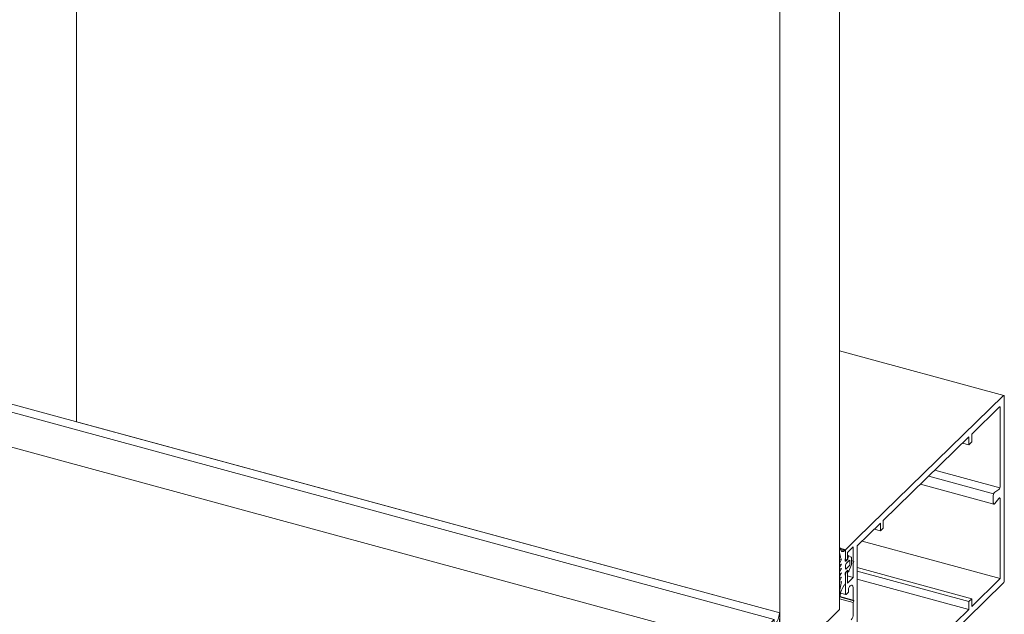
# Model space of a CAD drawing. Units: millimetres. Extents: x -35 to 2522, y -872 to -575.
# Drawn here: x 47 to 56, y -678 to -673 of the extents above; entities that cross this region are included whole.
import ezdxf

# ---------------------------------------------------------------- set-up
doc = ezdxf.new("R2010")
doc.units = ezdxf.units.MM
doc.layers.add('0.09_C', color=7, linetype='Continuous', lineweight=9)
doc.layers.add('00_dibujos', color=7, linetype='Continuous', lineweight=9)

# ---------------------------------------------------------------- blocks, each defined once
blk = doc.blocks.new('A$C1D763CC0')
at = {"layer": '0.09_C'}
for p, q in [((0.2975, 1.9533), (0.2975, 1.9411)), ((0.245, 1.8976), (0.0175, 1.6756)), ((0.1108, 1.7216), (0.245, 1.8526)), ((0.245, 1.8526), (0.245, 1.8976)), ((0.245, 1.8562), (0.2556, 1.8533)), ((0.2503, 1.8481), (0.2556, 1.8533)), ((0.2363, 1.8344), (0.1087, 1.71)), ((0.1785, 1.7363), (0.2275, 1.7841)), ((0.2275, 1.7841), (0.2275, 1.7234)), ((0.2412, 1.8365), (0.2312, 1.8392)), ((0.2363, 1.7319), (0.245, 1.7565)), ((0.245, 1.7787), (0.245, 1.8333)), ((0.245, 1.7565), (0.245, 1.8269)), ((0.2484, 1.7552), (0.245, 1.7787)), ((0.28, 1.8228), (0.2952, 1.8277)), ((0.2952, 1.8083), (0.28, 1.7835)), ((0.28, 1.7835), (0.2952, 1.7883)), ((0.2952, 1.7689), (0.28, 1.7441)), ((0.296, 1.8277), (0.2823, 1.8314)), ((0.296, 1.7883), (0.2848, 1.7914)), ((0.2975, 1.8239), (0.2975, 1.8166)), ((0.2975, 1.7845), (0.2975, 1.7773)), ((0.0245, 1.6374), (0.0814, 1.693)), ((0.0753, 1.6773), (0.0445, 1.6383)), ((0.0753, 1.6773), (0.0675, 1.6794)), ((0.0888, 1.6768), (0.0701, 1.6819)), ((0.0875, 1.6668), (0.0753, 1.6773)), ((0.0814, 1.693), (0.0888, 1.6768)), ((0.1087, 1.71), (0.0875, 1.6668)), ((0.0888, 1.6768), (0.1108, 1.7216)), ((0.1087, 1.71), (0.1055, 1.7108)), ((0.1785, 1.4984), (0.1785, 1.7363)), ((0.2205, 1.7354), (0.1869, 1.7445)), ((0.1925, 1.6094), (0.1925, 1.6687)), ((0.1943, 1.6777), (0.2141, 1.7285)), ((0.2118, 1.682), (0.2398, 1.7093)), ((0.2224, 1.733), (0.2258, 1.7213)), ((0.2275, 1.7234), (0.225, 1.7241)), ((0.2258, 1.7213), (0.2433, 1.7384)), ((0.2275, 1.7234), (0.2363, 1.7319)), ((0.245, 1.7048), (0.245, 1.6758)), ((0.28, 1.7441), (0.2952, 1.749)), ((0.2952, 1.7296), (0.28, 1.7048)), ((0.28, 1.7048), (0.2952, 1.7096)), ((0.2952, 1.6903), (0.28, 1.6654)), ((0.28, 1.6654), (0.2952, 1.6702)), ((0.296, 1.749), (0.2848, 1.752)), ((0.296, 1.7097), (0.2848, 1.7127)), ((0.296, 1.6702), (0.2848, 1.6732)), ((0.2975, 1.7452), (0.2975, 1.7379)), ((0.2975, 1.7058), (0.2975, 1.6986)), ((0, 1.6263), (0, 0.0192)), ((0.0245, 0.0559), (0.0245, 1.6374)), ((0.0298, 1.5922), (0.0298, 1.5622)), ((0.035, 1.5577), (0.1313, 1.6516)), ((0.1488, 1.6366), (0.1488, 1.4533)), ((0.1785, 1.6013), (0.2146, 1.5915)), ((0.2141, 1.5918), (0.1943, 1.6039)), ((0.2065, 1.6383), (0.2065, 1.6672)), ((0.2398, 1.6611), (0.2118, 1.6337)), ((0.2258, 1.6217), (0.2224, 1.6034)), ((0.2433, 1.6388), (0.2258, 1.6217)), ((0.2275, 1.6231), (0.2273, 1.6231)), ((0.2363, 1.6316), (0.2275, 1.6231)), ((0.2275, 1.6231), (0.2275, 1.5463)), ((0.2363, 1.6316), (0.236, 1.6317)), ((0.245, 1.6241), (0.2363, 1.6316)), ((0.245, 1.6019), (0.2484, 1.6319)), ((0.245, 0.4997), (0.245, 1.6241)), ((0.245, 1.5473), (0.245, 1.6019)), ((0.2952, 1.651), (0.28, 1.6261)), ((0.2975, 1.6664), (0.2975, 1.6593)), ((0.0245, 1.5585), (0.0321, 1.5565)), ((0.2275, 1.5463), (0.1785, 1.5596)), ((0.2275, 1.5463), (0.1785, 1.4984)), ((0.245, 1.5422), (0.2473, 1.5415)), ((0.245, 1.5342), (0.2931, 1.5212)), ((0.2556, 1.548), (0.2503, 1.5427)), ((0.2975, 1.542), (0.2975, 1.5298)), ((0.0245, 1.4701), (0.1564, 1.4342)), ((0.1663, 1.4383), (0.175, 1.4468)), ((0.1925, 1.4318), (0.1925, 1.1574)), ((0.1925, 1.1574), (0.0245, 1.2031)), ((0.1925, 1.1211), (0.0245, 1.1667)), ((0.1925, 1.0267), (0.0245, 1.0724)), ((0.2013, 1.0192), (0.0245, 1.0673)), ((0.1925, 1.1211), (0.1925, 1.0267)), ((0.1925, 0.9946), (0.0245, 1.0403)), ((0.1925, 1.0267), (0.2013, 1.0192)), ((0.2013, 1.0192), (0.1925, 0.9946)), ((0.1925, 0.9946), (0.1925, 0.9003)), ((0.1925, 0.9003), (0.0245, 0.9459)), ((0.1925, 0.8639), (0.0245, 0.9096)), ((0.1925, 0.8639), (0.1925, 0.5896)), ((0.2975, 0.6965), (0.2975, 0.6842)), ((0.175, 0.5404), (0.1663, 0.5318)), ((0.1785, 0.4955), (0.2275, 0.5434)), ((0.2275, 0.5434), (0.2275, 0.4665)), ((0.245, 0.5994), (0.2556, 0.5965)), ((0.245, 0.5219), (0.245, 0.5765)), ((0.2503, 0.5913), (0.2556, 0.5965)), ((0.28, 0.566), (0.2952, 0.5708)), ((0.2952, 0.5515), (0.28, 0.5267)), ((0.28, 0.5267), (0.2952, 0.5315)), ((0.296, 0.5709), (0.2823, 0.5746)), ((0.296, 0.5315), (0.2848, 0.5345)), ((0.2975, 0.567), (0.2975, 0.5598)), ((0.2975, 0.5277), (0.2975, 0.5204)), ((0.1488, 0.4826), (0.1488, 0.2993)), ((0.1785, 0.2577), (0.1785, 0.4955)), ((0.2205, 0.4786), (0.1785, 0.49)), ((0.1943, 0.4209), (0.2141, 0.4717)), ((0.2118, 0.4251), (0.2398, 0.4525)), ((0.2224, 0.4762), (0.2258, 0.4645)), ((0.2275, 0.4665), (0.225, 0.4672)), ((0.2258, 0.4645), (0.2433, 0.4816)), ((0.2275, 0.4665), (0.2363, 0.4751)), ((0.2363, 0.4751), (0.245, 0.4997)), ((0.2484, 0.4984), (0.245, 0.5219)), ((0.245, 0.4479), (0.245, 0.419)), ((0.2952, 0.5121), (0.28, 0.4873)), ((0.28, 0.4873), (0.2952, 0.4921)), ((0.2952, 0.4728), (0.28, 0.448)), ((0.28, 0.448), (0.2952, 0.4528)), ((0.296, 0.4922), (0.2848, 0.4952)), ((0.296, 0.4528), (0.2848, 0.4559)), ((0.2975, 0.4884), (0.2975, 0.4811)), ((0.2975, 0.449), (0.2975, 0.4418)), ((0.1925, 0.3526), (0.1925, 0.4119)), ((0.2065, 0.3814), (0.2065, 0.4104)), ((0.2398, 0.4042), (0.2118, 0.3769)), ((0.2258, 0.3649), (0.2224, 0.3466)), ((0.2433, 0.3819), (0.2258, 0.3649)), ((0.2275, 0.3663), (0.2273, 0.3663)), ((0.2363, 0.3748), (0.2275, 0.3663)), ((0.2275, 0.3663), (0.2275, 0.3055)), ((0.2363, 0.3748), (0.236, 0.3749)), ((0.245, 0.3673), (0.2363, 0.3748)), ((0.245, 0.3451), (0.2484, 0.3751)), ((0.245, 0.2969), (0.245, 0.3673)), ((0.2952, 0.4334), (0.28, 0.4086)), ((0.28, 0.4086), (0.2952, 0.4134)), ((0.2952, 0.3942), (0.28, 0.3693)), ((0.296, 0.4134), (0.2848, 0.4164)), ((0.2975, 0.4096), (0.2975, 0.4025)), ((0.1087, 0.1478), (0.2363, 0.2723)), ((0.245, 0.2712), (0.1108, 0.1402)), ((0.1785, 0.3445), (0.2146, 0.3347)), ((0.2275, 0.3055), (0.1785, 0.3188)), ((0.2275, 0.3055), (0.1785, 0.2577)), ((0.2141, 0.3349), (0.1943, 0.3471)), ((0.245, 0.2712), (0.2372, 0.2733)), ((0.2406, 0.2786), (0.2931, 0.2643)), ((0.2433, 0.2858), (0.2473, 0.2847)), ((0.245, 0.2904), (0.245, 0.3451)), ((0.245, 0.2262), (0.245, 0.2712)), ((0.2556, 0.2912), (0.2503, 0.2859)), ((0.2975, 0.2852), (0.2975, 0.2729)), ((0.0175, 0.0041), (0.245, 0.2262)), ((0.1313, 0.2501), (0.035, 0.1561)), ((0.0814, 0.1115), (0.0245, 0.0559)), ((0.0245, 0.0958), (0.0374, 0.0923)), ((0.0298, 0.1414), (0.0298, 0.1114)), ((0.0445, 0.0941), (0.0753, 0.1151)), ((0.0814, 0.1115), (0.0732, 0.1137)), ((0.0753, 0.1151), (0.0875, 0.1496)), ((0.0888, 0.142), (0.0814, 0.1115)), ((0.0888, 0.142), (0.0852, 0.143)), ((0.1108, 0.1402), (0.0865, 0.1468)), ((0.0875, 0.1496), (0.1087, 0.1478)), ((0.1108, 0.1402), (0.0888, 0.142))]:
    blk.add_line(p, q, dxfattribs=at)
at = {"layer": '0.09_C', "flags": 128}
for points in [[(0.2919, 1.9487), (0.2923, 1.9509), (0.293, 1.953), (0.2939, 1.9548), (0.2949, 1.956), (0.2959, 1.9564), (0.2968, 1.9561), (0.2973, 1.955), (0.2975, 1.9533)], [(0.245, 1.8269), (0.2448, 1.8299), (0.2443, 1.8324), (0.2435, 1.8344), (0.2425, 1.8358), (0.2411, 1.8365), (0.2396, 1.8365), (0.238, 1.8358), (0.2363, 1.8344)], [(0.2952, 1.8277), (0.2957, 1.8277), (0.2961, 1.8276), (0.2965, 1.8274), (0.2969, 1.8269), (0.2972, 1.8264), (0.2974, 1.8256), (0.2975, 1.8248), (0.2975, 1.8239)], [(0.2952, 1.7883), (0.2957, 1.7884), (0.2961, 1.7883), (0.2965, 1.788), (0.2969, 1.7876), (0.2972, 1.787), (0.2974, 1.7863), (0.2975, 1.7855), (0.2975, 1.7845)], [(0.2141, 1.7285), (0.2151, 1.7307), (0.2163, 1.7327), (0.2175, 1.7342), (0.2187, 1.7351), (0.2199, 1.7355), (0.2209, 1.7352), (0.2218, 1.7344), (0.2224, 1.733)], [(0.2398, 1.7093), (0.2408, 1.7101), (0.2418, 1.7105), (0.2427, 1.7105), (0.2435, 1.7101), (0.2441, 1.7093), (0.2446, 1.7081), (0.2449, 1.7065), (0.245, 1.7048)], [(0.2952, 1.749), (0.2957, 1.749), (0.2961, 1.7489), (0.2965, 1.7487), (0.2969, 1.7483), (0.2972, 1.7477), (0.2974, 1.747), (0.2975, 1.7461), (0.2975, 1.7452)], [(0.2952, 1.7096), (0.2957, 1.7097), (0.2961, 1.7096), (0.2965, 1.7093), (0.2969, 1.7089), (0.2972, 1.7083), (0.2974, 1.7076), (0.2975, 1.7068), (0.2975, 1.7058)], [(0.2952, 1.6702), (0.2957, 1.6702), (0.2961, 1.6701), (0.2965, 1.6699), (0.2969, 1.6695), (0.2972, 1.6689), (0.2974, 1.6682), (0.2975, 1.6673), (0.2975, 1.6664)], [(0.1313, 1.6516), (0.1347, 1.6544), (0.138, 1.6557), (0.141, 1.6557), (0.1436, 1.6543), (0.1458, 1.6516), (0.1474, 1.6476), (0.1484, 1.6425), (0.1488, 1.6366)], [(0.2118, 1.6337), (0.2107, 1.6329), (0.2098, 1.6325), (0.2088, 1.6325), (0.208, 1.6329), (0.2074, 1.6338), (0.2069, 1.635), (0.2066, 1.6365), (0.2065, 1.6383)], [(0.2224, 1.6034), (0.2218, 1.6008), (0.2209, 1.5984), (0.2199, 1.5961), (0.2187, 1.5942), (0.2175, 1.5927), (0.2163, 1.5918), (0.2151, 1.5915), (0.2141, 1.5918)], [(0.2484, 1.6319), (0.2485, 1.6342), (0.2484, 1.6363), (0.248, 1.6379), (0.2474, 1.6391), (0.2465, 1.6399), (0.2455, 1.64), (0.2444, 1.6397), (0.2433, 1.6388)], [(0.0298, 1.5622), (0.0299, 1.5604), (0.0302, 1.5589), (0.0306, 1.5577), (0.0313, 1.5569), (0.0321, 1.5565), (0.033, 1.5565), (0.034, 1.5569), (0.035, 1.5577)], [(0.2503, 1.5427), (0.2492, 1.5419), (0.2483, 1.5415), (0.2473, 1.5415), (0.2466, 1.5419), (0.2459, 1.5428), (0.2454, 1.544), (0.2451, 1.5455), (0.245, 1.5473)], [(0.2919, 1.5234), (0.2903, 1.5336), (0.2876, 1.542), (0.284, 1.5485), (0.2795, 1.5529), (0.2742, 1.5551), (0.2684, 1.555), (0.2621, 1.5526), (0.2556, 1.548)], [(0.2975, 1.5298), (0.2973, 1.5277), (0.2968, 1.5255), (0.2959, 1.5236), (0.2949, 1.5221), (0.2939, 1.5212), (0.293, 1.5212), (0.2923, 1.522), (0.2919, 1.5234)], [(0.1488, 1.4533), (0.1491, 1.4474), (0.1501, 1.4423), (0.1517, 1.4383), (0.1539, 1.4356), (0.1565, 1.4342), (0.1596, 1.4342), (0.1628, 1.4355), (0.1663, 1.4383)], [(0.175, 1.4468), (0.1785, 1.4495), (0.1817, 1.4509), (0.1848, 1.4509), (0.1874, 1.4495), (0.1896, 1.4467), (0.1912, 1.4428), (0.1922, 1.4377), (0.1925, 1.4318)], [(0.1925, 1.1574), (0.1969, 1.1627), (0.2012, 1.1645), (0.2045, 1.1624), (0.2063, 1.1567), (0.2063, 1.1486), (0.2045, 1.1394), (0.2012, 1.1308), (0.1969, 1.1243), (0.1925, 1.1211)], [(0.1925, 0.9003), (0.1969, 0.9056), (0.2012, 0.9073), (0.2045, 0.9052), (0.2063, 0.8996), (0.2063, 0.8915), (0.2045, 0.8823), (0.2012, 0.8737), (0.1969, 0.8672), (0.1925, 0.8639)], [(0.2919, 0.6919), (0.2923, 0.694), (0.293, 0.6962), (0.2939, 0.6979), (0.2949, 0.6991), (0.2959, 0.6996), (0.2968, 0.6993), (0.2973, 0.6982), (0.2975, 0.6965)], [(0.2952, 0.5708), (0.2957, 0.5709), (0.2961, 0.5708), (0.2965, 0.5705), (0.2969, 0.5701), (0.2972, 0.5695), (0.2974, 0.5688), (0.2975, 0.568), (0.2975, 0.567)], [(0.2952, 0.5315), (0.2957, 0.5316), (0.2961, 0.5315), (0.2965, 0.5312), (0.2969, 0.5308), (0.2972, 0.5302), (0.2974, 0.5295), (0.2975, 0.5286), (0.2975, 0.5277)], [(0.2141, 0.4717), (0.2151, 0.4739), (0.2163, 0.4759), (0.2175, 0.4773), (0.2187, 0.4783), (0.2199, 0.4786), (0.2209, 0.4784), (0.2218, 0.4775), (0.2224, 0.4762)], [(0.2398, 0.4525), (0.2408, 0.4533), (0.2418, 0.4537), (0.2427, 0.4537), (0.2435, 0.4533), (0.2441, 0.4524), (0.2446, 0.4512), (0.2449, 0.4497), (0.245, 0.4479)], [(0.2952, 0.4921), (0.2957, 0.4922), (0.2961, 0.4921), (0.2965, 0.4919), (0.2969, 0.4914), (0.2972, 0.4909), (0.2974, 0.4901), (0.2975, 0.4893), (0.2975, 0.4884)], [(0.2952, 0.4528), (0.2957, 0.4529), (0.2961, 0.4528), (0.2965, 0.4525), (0.2969, 0.4521), (0.2972, 0.4515), (0.2974, 0.4508), (0.2975, 0.45), (0.2975, 0.449)], [(0.2118, 0.3769), (0.2107, 0.3761), (0.2098, 0.3757), (0.2088, 0.3757), (0.208, 0.3761), (0.2074, 0.3769), (0.2069, 0.3781), (0.2066, 0.3797), (0.2065, 0.3814)], [(0.2484, 0.3751), (0.2485, 0.3774), (0.2484, 0.3794), (0.248, 0.3811), (0.2474, 0.3823), (0.2465, 0.383), (0.2455, 0.3832), (0.2444, 0.3828), (0.2433, 0.3819)], [(0.2952, 0.4134), (0.2957, 0.4134), (0.2961, 0.4133), (0.2965, 0.4131), (0.2969, 0.4126), (0.2972, 0.4121), (0.2974, 0.4113), (0.2975, 0.4105), (0.2975, 0.4096)], [(0.2224, 0.3466), (0.2218, 0.344), (0.2209, 0.3415), (0.2199, 0.3393), (0.2187, 0.3374), (0.2175, 0.3359), (0.2163, 0.335), (0.2151, 0.3347), (0.2141, 0.3349)], [(0.2503, 0.2859), (0.2492, 0.2851), (0.2483, 0.2847), (0.2473, 0.2847), (0.2466, 0.2851), (0.2459, 0.2859), (0.2454, 0.2871), (0.2451, 0.2887), (0.245, 0.2904)], [(0.2919, 0.2666), (0.2903, 0.2767), (0.2876, 0.2852), (0.284, 0.2917), (0.2795, 0.2961), (0.2742, 0.2983), (0.2684, 0.2982), (0.2621, 0.2958), (0.2556, 0.2912)], [(0.2975, 0.2729), (0.2973, 0.2709), (0.2968, 0.2687), (0.2959, 0.2667), (0.2949, 0.2652), (0.2939, 0.2644), (0.293, 0.2644), (0.2923, 0.2652), (0.2919, 0.2666)], [(0.0298, 0.1114), (0.03, 0.106), (0.0308, 0.1013), (0.0322, 0.0975), (0.0339, 0.0946), (0.0361, 0.0928), (0.0387, 0.0921), (0.0415, 0.0925), (0.0445, 0.0941)], [(0, 0.0192), (0.0003, 0.0132), (0.0013, 0.0082), (0.0029, 0.0042), (0.0051, 0.0014), (0.0078, 0), (0.0108, 0), (0.0141, 0.0014), (0.0175, 0.0041)]]:
    blk.add_lwpolyline(points, dxfattribs=at)
at = {"layer": '0.09_C'}
for centre, radius, start, end in [((0.1187, 1.96), 0.1736, 322.07813, 356.26032), ((-0.1565, 1.9478), 0.4541, 344.01741, 359.14281), ((0.268, 1.8335), 0.023, 140.51131, 180.3439), ((0.2257, 1.7529), 0.0228, 320.38001, 5.76091), ((0.2805, 1.8169), 0.0171, 329.76243, 359.06267), ((0.2804, 1.7775), 0.0171, 329.7699, 359.06203), ((0.0767, 1.6268), 0.0767, 140.51272, 180.34472), ((0.2184, 1.6682), 0.0259, 158.42981, 178.94545), ((0.2295, 1.6673), 0.023, 140.51131, 180.3439), ((0.222, 1.6757), 0.023, 320.51135, 0.34444), ((0.2805, 1.7382), 0.0171, 329.76527, 359.06666), ((0.2805, 1.6989), 0.0171, 329.76243, 359.06267), ((0.1112, 1.5916), 0.0815, 144.96865, 179.56485), ((0.199, 1.6085), 0.00657, 171.92242, 224.41825), ((0.1291, 1.5508), 0.1686, 357.01003, 26.50894), ((0.2804, 1.6596), 0.0171, 329.85827, 359.05281), ((0.1187, 0.7032), 0.1736, 322.07766, 356.26079), ((-0.1565, 0.691), 0.4541, 344.01758, 359.14264), ((0.2254, 0.483), 0.0767, 140.5129, 180.34384), ((0.1159, 0.5891), 0.0767, 320.51267, 0.34371), ((0.268, 0.5767), 0.023, 140.51131, 180.3439), ((0.2805, 0.5601), 0.0171, 329.76385, 359.06466), ((0.2257, 0.4961), 0.0228, 320.3813, 5.75962), ((0.2804, 0.5207), 0.0171, 329.76758, 359.06435), ((0.2805, 0.4814), 0.0171, 329.76385, 359.06466), ((0.2804, 0.442), 0.0171, 329.76758, 359.06435), ((0.199, 0.3517), 0.00657, 171.91882, 224.42775), ((0.2184, 0.4114), 0.0259, 158.4245, 178.94609), ((0.2295, 0.4105), 0.023, 140.51605, 180.34151), ((0.222, 0.4189), 0.023, 320.51135, 0.34444), ((0.1291, 0.294), 0.1686, 357.01023, 26.50874), ((0.2804, 0.4028), 0.0171, 329.84348, 359.06078), ((0.0721, 0.2988), 0.0767, 320.51279, 0.34359), ((0.2067, 0.2966), 0.0383, 320.51318, 0.34355), ((0.0528, 0.1415), 0.023, 140.51652, 180.34104)]:
    blk.add_arc(centre, radius, start, end, dxfattribs=at)
blk = doc.blocks.new('Alzado mixto th_3D')
at = {"layer": '00_dibujos'}
for p, q in [((-6.2683, 5.7609), (-6.2683, 19.798)), ((0.5317, 4.0869), (0.5317, 19.4516)), ((0, 3.568), (0, 18.9327)), ((-0.0016, 4.0577), (-53.0651, 18.4792)), ((-0.0525, 3.9989), (-53.1164, 18.4205)), ((-53.3569, 18.1754), (-0.2931, 3.7537)), ((1.9955, 5.9951), (0.5317, 6.3929)), ((1.9906, 5.993), (0.6892, 4.7228)), ((1.9994, 4.3462), (1.9994, 5.9855)), ((1.7089, 5.6505), (1.9574, 5.8931)), ((1.9626, 5.8886), (1.9626, 5.1893)), ((0.921, 4.8816), (1.6826, 5.6249)), ((1.6826, 5.6249), (1.6826, 5.5558)), ((1.7089, 5.5814), (1.7089, 5.6505)), ((1.6826, 5.5558), (1.6272, 5.5708)), ((1.6826, 5.5558), (1.7089, 5.5814)), ((1.9043, 5.1191), (1.3256, 5.2764)), ((1.9595, 5.1717), (1.3798, 5.3293)), ((1.2518, 5.2044), (1.906, 5.0266)), ((1.9014, 5.1023), (1.9014, 5.038)), ((1.9497, 5.1569), (1.9137, 5.1333)), ((1.9137, 5.0311), (1.9497, 5.0779)), ((1.9626, 5.0707), (1.9626, 4.3714)), ((0.6892, 4.6553), (0.8948, 4.8559)), ((0.8948, 4.8559), (0.8948, 4.7868)), ((0.921, 4.8124), (0.921, 4.8816)), ((0.8948, 4.7868), (0.8394, 4.8019)), ((0.8948, 4.7868), (0.921, 4.8124)), ((0.6892, 4.7228), (0.5842, 4.6203)), ((0.6892, 4.6553), (0.6892, 3.1188)), ((1.9613, 4.3635), (0.7324, 4.6975)), ((0.5361, 4.6367), (0.5317, 4.6379)), ((0.5317, 4.6282), (0.5317, 4.6159)), ((0.5842, 4.6203), (0.5374, 4.633)), ((0.5819, 4.6164), (0.5381, 4.6283)), ((0.5736, 4.6099), (0.5404, 4.619)), ((0.5789, 4.6152), (0.5736, 4.6099)), ((0.5842, 4.6203), (0.5842, 4.5338)), ((0.5842, 4.556), (0.5842, 4.6107)), ((0.6017, 4.5956), (0.6524, 4.6451)), ((0.6017, 4.5348), (0.6017, 4.5956)), ((0.6146, 4.5664), (0.6017, 4.5699)), ((0.6349, 4.554), (0.6151, 4.5662)), ((0.6524, 4.6451), (0.6524, 4.5182)), ((0.5492, 4.5318), (0.5317, 4.5366)), ((0.5317, 4.4987), (0.5317, 4.4914)), ((0.5317, 4.488), (0.5332, 4.4876)), ((0.5492, 4.5318), (0.534, 4.507)), ((0.5492, 4.4925), (0.534, 4.4677)), ((0.534, 4.4876), (0.5492, 4.4925)), ((0.5808, 4.526), (0.5842, 4.556)), ((0.5929, 4.5263), (0.5812, 4.5295)), ((0.5842, 4.5338), (0.5818, 4.5345)), ((0.5842, 4.5338), (0.5929, 4.5263)), ((0.5842, 4.4821), (0.5842, 4.4532)), ((0.6034, 4.5362), (0.5859, 4.5191)), ((0.6174, 4.5242), (0.5894, 4.4968)), ((0.5894, 4.4486), (0.6174, 4.476)), ((0.5929, 4.5263), (0.6017, 4.5348)), ((0.6034, 4.5362), (0.6017, 4.5367)), ((0.6068, 4.5545), (0.6034, 4.5362)), ((0.6151, 4.4294), (0.6349, 4.4802)), ((0.6227, 4.4907), (0.6227, 4.5197)), ((0.6367, 4.4892), (0.6367, 4.5485)), ((0.6524, 4.5182), (0.6367, 4.5224)), ((0.6577, 4.5136), (0.6367, 4.5194)), ((0.6524, 4.4989), (0.6367, 4.5032)), ((0.6524, 4.5182), (0.6577, 4.5136)), ((0.6577, 4.5136), (0.6524, 4.4989)), ((0.6524, 4.4989), (0.6524, 4.3719)), ((0.5317, 4.4593), (0.5317, 4.4521)), ((0.5317, 4.4487), (0.5332, 4.4483)), ((0.5317, 4.42), (0.5317, 4.4127)), ((0.5317, 4.4093), (0.5332, 4.4089)), ((0.5492, 4.4531), (0.534, 4.4283)), ((0.534, 4.4483), (0.5492, 4.4531)), ((0.5492, 4.4138), (0.534, 4.389)), ((0.534, 4.409), (0.5492, 4.4138)), ((0.5842, 4.3792), (0.5808, 4.4027)), ((0.5842, 4.4014), (0.5809, 4.4023)), ((0.5929, 4.426), (0.5842, 4.4014)), ((0.5842, 4.4014), (0.5842, 4.2249)), ((0.5859, 4.4195), (0.6034, 4.4366)), ((0.5929, 4.426), (0.5927, 4.4261)), ((0.6017, 4.4346), (0.5929, 4.426)), ((0.6017, 4.4346), (0.6014, 4.4346)), ((0.6017, 4.3224), (0.6017, 4.4346)), ((0.6017, 4.4244), (0.6087, 4.4225)), ((0.6034, 4.4366), (0.6068, 4.4249)), ((1.7089, 4.1832), (0.6892, 4.4603)), ((1.6826, 4.1575), (0.6892, 4.4275)), ((0.5317, 4.3807), (0.5317, 4.3734)), ((0.5317, 4.37), (0.5332, 4.3696)), ((0.5317, 4.3412), (0.5317, 4.3342)), ((0.5317, 4.3308), (0.5332, 4.3303)), ((0.5492, 4.3744), (0.534, 4.3495)), ((0.534, 4.3696), (0.5492, 4.3744)), ((0.534, 4.3304), (0.5492, 4.3351)), ((0.5736, 4.3046), (0.5789, 4.3098)), ((0.5842, 4.3246), (0.5842, 4.3792)), ((0.6524, 4.3719), (0.6017, 4.3857)), ((0.6524, 4.3719), (0.6017, 4.3224)), ((1.6826, 4.0884), (0.6892, 4.3584)), ((1.9906, 4.3216), (0.6892, 3.0513)), ((1.9574, 4.3566), (1.7089, 4.114)), ((0.5317, 4.2169), (0.5317, 4.2046)), ((0.5406, 4.2317), (0.5865, 4.2192)), ((0.5894, 4.2204), (0.6104, 4.2409)), ((0.6104, 4.2409), (0.6104, 4.2666)), ((0.6192, 4.2912), (0.6262, 4.2981)), ((0.6524, 4.2755), (0.6524, 4.1694)), ((0.5317, 4.2018), (0.5329, 4.2015)), ((0.6577, 4.1649), (0.5317, 4.1991)), ((0.6524, 4.1501), (0.5317, 4.1829)), ((0.6524, 4.1694), (0.5338, 4.2016)), ((0.6524, 4.1694), (0.6577, 4.1649)), ((0.6577, 4.1649), (0.6524, 4.1501)), ((0.6524, 4.1501), (0.6524, 4.044)), ((1.7089, 4.1832), (1.6826, 4.1575)), ((1.6826, 4.1575), (1.6826, 4.0884)), ((1.7089, 4.114), (1.7089, 4.1832)), ((0.3169, 3.8772), (0.5317, 4.0869)), ((1.6826, 4.0884), (0.921, 3.3451))]:
    blk.add_line(p, q, dxfattribs=at)
blk.add_lwpolyline([(-0.0016, 4.0577), (-0.0007, 4.0574), (-0.0002, 4.0563), (0, 4.0546), (0, 18.446), (-0.0002, 18.444), (-0.0007, 18.4418), (-0.0016, 18.4399), (-0.0026, 18.4384), (-0.0036, 18.4376), (-0.0046, 18.4375), (-0.0525, 18.4506), (-0.0525, 18.3993), (-0.28, 18.1772), (-0.2834, 18.1745), (-0.2867, 18.1731), (-0.2897, 18.1732), (-6.2683, 19.798), (-6.2683, 5.7609)], close=True, dxfattribs=at)
at = {"layer": '00_dibujos', "flags": 128}
for points in [[(1.9906, 5.993), (1.9923, 5.9944), (1.994, 5.9951), (1.9955, 5.9951), (1.9968, 5.9944), (1.9979, 5.993), (1.9987, 5.991), (1.9992, 5.9885), (1.9994, 5.9855)], [(1.9574, 5.8931), (1.9584, 5.8939), (1.9594, 5.8943), (1.9603, 5.8943), (1.9611, 5.8939), (1.9617, 5.893), (1.9622, 5.8919), (1.9625, 5.8903), (1.9626, 5.8886)], [(1.9014, 5.038), (1.9016, 5.0341), (1.9024, 5.0308), (1.9035, 5.0284), (1.9051, 5.0269), (1.907, 5.0264), (1.9092, 5.027), (1.9114, 5.0286), (1.9137, 5.0311)], [(1.9497, 5.0779), (1.9521, 5.0805), (1.9545, 5.0822), (1.9567, 5.0828), (1.9587, 5.0823), (1.9604, 5.0807), (1.9616, 5.0782), (1.9624, 5.0748), (1.9626, 5.0707)], [(0.5373, 4.6345), (0.5369, 4.6359), (0.5362, 4.6367), (0.5353, 4.6367), (0.5343, 4.6359), (0.5333, 4.6344), (0.5324, 4.6324), (0.5319, 4.6302), (0.5317, 4.6282)], [(0.5736, 4.6099), (0.5671, 4.6053), (0.5608, 4.6029), (0.555, 4.6028), (0.5497, 4.605), (0.5452, 4.6094), (0.5416, 4.6159), (0.5389, 4.6244), (0.5373, 4.6345)], [(0.5842, 4.6107), (0.5841, 4.6124), (0.5838, 4.614), (0.5833, 4.6152), (0.5826, 4.616), (0.5819, 4.6164), (0.5809, 4.6164), (0.58, 4.616), (0.5789, 4.6152)], [(0.6151, 4.5662), (0.6141, 4.5664), (0.6129, 4.5661), (0.6117, 4.5652), (0.6105, 4.5637), (0.6093, 4.5618), (0.6083, 4.5596), (0.6074, 4.5571), (0.6068, 4.5545)], [(0.5317, 4.4914), (0.5317, 4.4905), (0.5318, 4.4897), (0.532, 4.4889), (0.5323, 4.4884), (0.5327, 4.4879), (0.5331, 4.4877), (0.5335, 4.4876), (0.534, 4.4876)], [(0.5859, 4.5191), (0.5848, 4.5182), (0.5837, 4.5179), (0.5827, 4.5181), (0.5818, 4.5188), (0.5812, 4.52), (0.5808, 4.5217), (0.5807, 4.5237), (0.5808, 4.526)], [(0.6227, 4.5197), (0.6226, 4.5214), (0.6223, 4.523), (0.6218, 4.5242), (0.6212, 4.525), (0.6204, 4.5254), (0.6194, 4.5254), (0.6185, 4.525), (0.6174, 4.5242)], [(0.5317, 4.4521), (0.5317, 4.4511), (0.5318, 4.4503), (0.532, 4.4496), (0.5323, 4.449), (0.5327, 4.4486), (0.5331, 4.4483), (0.5335, 4.4482), (0.534, 4.4483)], [(0.5317, 4.4127), (0.5317, 4.4118), (0.5318, 4.411), (0.532, 4.4102), (0.5323, 4.4097), (0.5327, 4.4092), (0.5331, 4.409), (0.5335, 4.4089), (0.534, 4.409)], [(0.5842, 4.4532), (0.5843, 4.4514), (0.5846, 4.4499), (0.5851, 4.4487), (0.5857, 4.4478), (0.5865, 4.4474), (0.5874, 4.4474), (0.5884, 4.4478), (0.5894, 4.4486)], [(0.6068, 4.4249), (0.6074, 4.4235), (0.6083, 4.4227), (0.6093, 4.4225), (0.6105, 4.4228), (0.6117, 4.4238), (0.6129, 4.4252), (0.6141, 4.4272), (0.6151, 4.4294)], [(0.5317, 4.3734), (0.5317, 4.3725), (0.5318, 4.3716), (0.532, 4.3709), (0.5323, 4.3703), (0.5327, 4.3699), (0.5331, 4.3696), (0.5335, 4.3695), (0.534, 4.3696)], [(0.5317, 4.3342), (0.5317, 4.3332), (0.5318, 4.3324), (0.532, 4.3317), (0.5323, 4.3311), (0.5327, 4.3307), (0.5331, 4.3304), (0.5335, 4.3303), (0.534, 4.3304)], [(0.6262, 4.2981), (0.6313, 4.3021), (0.6362, 4.3042), (0.6408, 4.3042), (0.6448, 4.3021), (0.648, 4.2979), (0.6504, 4.292), (0.6519, 4.2844), (0.6524, 4.2755)], [(0.5842, 4.2249), (0.5843, 4.2231), (0.5846, 4.2216), (0.5851, 4.2204), (0.5857, 4.2196), (0.5865, 4.2192), (0.5874, 4.2192), (0.5884, 4.2196), (0.5894, 4.2204)], [(0.5317, 4.2046), (0.5319, 4.2029), (0.5324, 4.2018), (0.5333, 4.2015), (0.5343, 4.2019), (0.5353, 4.2032), (0.5362, 4.2049), (0.5369, 4.2071), (0.5373, 4.2092)]]:
    blk.add_lwpolyline(points, dxfattribs=at)
at = {"layer": '00_dibujos'}
for centre, radius, start, end in [((1.9187, 5.1879), 0.0439, 314.93097, 1.73538), ((1.9434, 5.1036), 0.042, 134.93548, 181.73316), ((0.7001, 4.6071), 0.1686, 177.01025, 206.50893), ((0.5487, 4.4984), 0.0171, 149.76527, 179.06666), ((0.6072, 4.4822), 0.023, 140.51199, 180.3438), ((0.5997, 4.4906), 0.023, 320.51135, 0.34444), ((0.6302, 4.5494), 0.00656, 351.91619, 44.43304), ((0.6108, 4.4897), 0.0259, 338.42002, 358.95185), ((0.5488, 4.4591), 0.0171, 149.7699, 179.06203), ((0.5487, 4.4197), 0.0171, 149.76243, 179.06267), ((0.5487, 4.3804), 0.0171, 149.76527, 179.06666), ((0.6035, 4.405), 0.0228, 140.38029, 185.7612), ((0.5488, 4.3409), 0.0171, 149.85397, 179.05029), ((0.9857, 4.2101), 0.4541, 164.01759, 179.14252), ((0.7105, 4.1979), 0.1736, 142.07725, 176.26129), ((0.5612, 4.3244), 0.023, 320.51135, 0.34444), ((1.9396, 4.3712), 0.023, 320.51142, 0.34419), ((1.961, 4.3459), 0.0383, 320.51296, 0.34312), ((0.6488, 4.2668), 0.0384, 140.50989, 180.32573), ((0.5758, 4.0436), 0.0767, 320.51283, 0.34337)]:
    blk.add_arc(centre, radius, start, end, dxfattribs=at)
blk.add_blockref('A$C1D763CC0', (-0.2975, 2.1012), dxfattribs=at)

msp = doc.modelspace()

# ---------------------------------------------------------------- block references
msp.add_blockref('Alzado mixto th_3D', (54.1311, -682.294))

doc.saveas('drawing.dxf')
